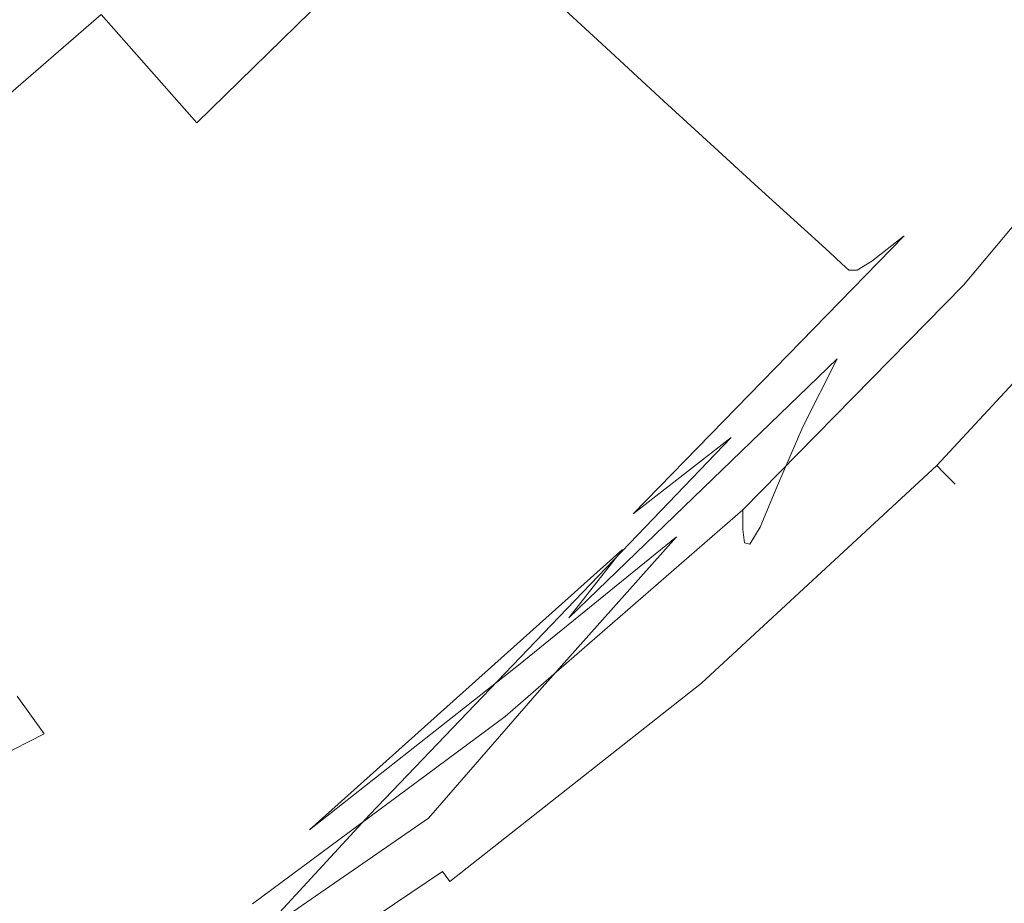
# Model space of a CAD drawing. Extents: x -24 to 24, y -140 to 24.
# Drawn here: x 12 to 18, y -20 to -14 of the extents above; entities that cross this region are included whole.
import ezdxf

# ---------------------------------------------------------------- set-up
doc = ezdxf.new("R2010")
doc.units = 0
doc.header["$LTSCALE"] = 500
doc.header["$MEASUREMENT"] = 0
doc.layers.add('KLUDI_BATERIA_ZLOTA', color=7, linetype='Continuous')
doc.layers.add('KLUDI_ZNACZKI_NIEBIESKIE', color=7, linetype='Continuous')

msp = doc.modelspace()

# ---------------------------------------------------------------- linework, layer by layer
at = {"layer": 'KLUDI_BATERIA_ZLOTA', "lineweight": 15}
for points, invisible_edges in [([(9.8937, -10.6579, 0.0138), (16.0984, -17.2504, 0.0138), (14.6899, -18.4759, 0.0138), (9.791, -14.5981, 0.0138)], 15), ([(9.8937, -10.6579, 0.0138), (13.8329, -10.7939, 0.0138), (17.407, -15.9186, 0.0138), (16.0984, -17.2504, 0.0138)], 15), ([(13.8329, -10.7939, 0.0138), (19.6904, -12.968, 0.0138), (18.6071, -14.4885, 0.0138), (17.407, -15.9186, 0.0138)], 15), ([(15.2622, -14.4877, 133.2036), (16.6663, -12.966, 133.2036), (16.1796, -12.5927, 134.2362), (14.8145, -14.072, 134.2362)], 7), ([(11.5555, -13.7402, 133.0631), (15.863, -12.8823, 133.0779), (16.3236, -13.8127, 133.0862), (14.5585, -14.6778, 133.0779)], 15), ([(13.6524, -12.9812, 136.4877), (12.292, -14.313, 136.4877), (12.8602, -14.9563, 135.344), (14.2773, -13.5696, 135.344)], 9), ([(15.6305, -14.8272, 132.2849), (17.0671, -13.2701, 132.2849), (16.6663, -12.966, 133.2036), (15.2622, -14.4877, 133.2036)], 7), ([(15.6305, -14.8272, 132.2849), (15.9294, -15.1009, 131.5187), (17.3929, -13.5146, 131.5187), (17.0671, -13.2701, 132.2849)], 15), ([(15.9294, -15.1009, 131.5187), (16.1689, -15.3192, 130.9438), (17.6542, -13.7094, 130.9438), (17.3929, -13.5146, 131.5187)], 15), ([(12.292, -14.313, 136.4877), (11.6446, -13.5777, 137.6281), (10.3292, -14.7182, 137.6281), (10.9102, -15.5092, 136.4877)], 15), ([(14.2773, -13.5696, 135.344), (12.8602, -14.9563, 135.344), (13.3479, -15.5068, 134.2362), (14.8145, -14.072, 134.2362)], 7), ([(17.8472, -14.9674, 107.8807), (18.9468, -13.6322, 107.907), (18.6994, -13.8448, 110.097), (17.4121, -15.3328, 110.0568)], 15), ([(16.3592, -15.4926, 130.5988), (17.8617, -13.8641, 130.5988), (17.6542, -13.7094, 130.9438), (16.1689, -15.3192, 130.9438)], 7), ([(17.837, -14.9957, 86.8507), (17.3713, -15.4462, 84.8724), (18.6439, -13.9822, 84.8446), (18.9329, -13.6666, 86.8275)], 15), ([(8.228, -15.0716, 133.0584), (11.5555, -13.7402, 133.0631), (14.5585, -14.6778, 133.0779), (12.5103, -15.8862, 133.0739)], 15), ([(16.6718, -15.1638, 133.1033), (14.5585, -14.6778, 133.0779), (16.3236, -13.8127, 133.0862), (18.0132, -13.8723, 133.1056)], 15), ([(16.5052, -15.6257, 130.1217), (18.021, -13.9828, 130.1207), (17.8617, -13.8641, 130.5988), (16.3592, -15.4926, 130.5988)], 7), ([(17.9419, -15.3748, 133.1426), (16.6718, -15.1638, 133.1033), (18.0132, -13.8723, 133.1056), (19.1516, -13.9435, 133.1432)], 15), ([(17.4121, -15.3328, 110.0568), (18.6994, -13.8448, 110.097), (18.4977, -14.0164, 112.8969), (17.055, -15.6258, 112.8548)], 15), ([(14.8788, -15.6278, 160.1907), (16.566, -15.4887, 160.1727), (17.5424, -13.9389, 160.1727), (15.673, -13.9972, 160.1907)], 15), ([(17.6132, -15.435, 160.1427), (18.7012, -13.9309, 160.1427), (17.5424, -13.9389, 160.1727), (16.566, -15.4887, 160.1727)], 15), ([(18.1772, -15.4426, 160.0995), (19.3236, -13.9581, 160.0995), (18.7012, -13.9309, 160.1427), (17.6132, -15.435, 160.1427)], 15), ([(12.7607, -15.82, 160.1996), (14.8788, -15.6278, 160.1907), (15.673, -13.9972, 160.1907), (13.3376, -14.0877, 160.1996)], 15), ([(16.5052, -15.6257, 130.1217), (16.612, -15.7231, 129.1502), (18.1375, -14.0697, 129.1462), (18.021, -13.9828, 130.1207)], 15), ([(16.8645, -15.7763, 116.5204), (17.055, -15.6258, 112.8548), (18.4977, -14.0164, 112.8969), (18.3767, -14.1193, 116.5331)], 15), ([(17.3713, -15.4462, 84.8724), (16.9527, -15.9122, 82.4823), (18.3588, -14.3597, 82.4588), (18.6439, -13.9822, 84.8446)], 15), ([(15.2622, -14.4877, 133.2036), (14.8145, -14.072, 134.2362), (13.3479, -15.5068, 134.2362), (13.7536, -15.9633, 133.2036)], 15), ([(16.612, -15.7231, 129.1502), (16.6847, -15.7893, 127.3223), (18.2168, -14.1288, 127.3122), (18.1375, -14.0697, 129.1462)], 15), ([(12.7607, -15.82, 160.1996), (13.3376, -14.0877, 160.1996), (10.7813, -14.1923, 160.2027), (10.4209, -16.0331, 160.2027)], 15), ([(16.7283, -15.8291, 124.2757), (18.2644, -14.1642, 124.2555), (18.2168, -14.1288, 127.3122), (16.6847, -15.7893, 127.3223)], 7), ([(16.7769, -15.8291, 120.5089), (16.8645, -15.7763, 116.5204), (18.3767, -14.1193, 116.5331), (18.3083, -14.1648, 120.4909)], 15), ([(16.7769, -15.8291, 120.5089), (18.3083, -14.1648, 120.4909), (18.2644, -14.1642, 124.2555), (16.7283, -15.8291, 124.2757)], 7), ([(17.6848, -15.6694, 69.1533), (17.5459, -15.969, 60.3461), (18.7678, -14.5115, 60.3462), (18.9284, -14.1845, 69.1533)], 15), ([(18.272, -14.5995, 88.5843), (18.6442, -14.263, 90.2301), (17.8533, -15.2772, 90.2771), (17.3457, -15.7319, 88.6421)], 15), ([(18.272, -14.5995, 106.0812), (17.3457, -15.7319, 106.0234), (17.8533, -15.2772, 104.3884), (18.6442, -14.263, 104.4354)], 15), ([(12.292, -14.313, 136.4877), (10.9102, -15.5092, 136.4877), (11.4193, -16.2023, 135.344), (12.8602, -14.9563, 135.344)], 14), ([(16.6591, -16.355, 79.5132), (18.0989, -14.8059, 79.5128), (18.3588, -14.3597, 82.4588), (16.9527, -15.9122, 82.4823)], 15), ([(15.6305, -14.8272, 132.2849), (15.2622, -14.4877, 133.2036), (13.7536, -15.9633, 133.2036), (14.0868, -16.337, 132.2849)], 15), ([(17.407, -16.0352, 17.1888), (17.407, -15.9186, 0.0138), (18.6071, -14.4885, 0.0138), (18.6071, -14.6051, 17.1888)], 13), ([(17.4625, -16.102, 48.1918), (18.6714, -14.661, 48.1918), (18.7678, -14.5115, 60.3462), (17.5459, -15.969, 60.3461)], 15), ([(9.791, -14.5981, 0.0138), (14.6899, -18.4759, 0.0138), (13.1898, -19.5872, 0.0138), (11.6065, -20.5764, 0.0138)], 15), ([(17.837, -14.9957, 86.8507), (18.272, -14.5995, 88.5843), (17.3457, -15.7319, 88.6421), (16.7245, -16.2735, 86.9203)], 15), ([(17.8472, -14.9674, 107.8807), (16.7305, -16.2535, 107.8019), (17.3457, -15.7319, 106.0234), (18.272, -14.5995, 106.0812)], 15), ([(17.4209, -16.1103, 33.5271), (17.407, -16.0352, 17.1888), (18.6071, -14.6051, 17.1888), (18.6231, -14.6774, 33.5271)], 15), ([(18.4908, -14.6353, 93.7361), (17.8668, -15.4465, 93.784), (17.5535, -15.7777, 92.052), (18.2319, -14.9089, 91.9808)], 15), ([(18.4908, -14.6353, 100.9294), (18.2319, -14.9089, 102.6847), (17.5535, -15.7777, 102.6135), (17.8668, -15.4465, 100.8815)], 15), ([(15.1882, -16.4163, 133.1011), (12.5103, -15.8862, 133.0739), (14.5585, -14.6778, 133.0779), (16.6718, -15.1638, 133.1033)], 15), ([(17.4209, -16.1103, 33.5271), (18.6231, -14.6774, 33.5271), (18.6714, -14.661, 48.1918), (17.4625, -16.102, 48.1918)], 15), ([(15.6305, -14.8272, 132.2849), (14.0868, -16.337, 132.2849), (14.3569, -16.6389, 131.5187), (15.9294, -15.1009, 131.5187)], 7), ([(16.4548, -16.7584, 75.2888), (17.8717, -15.2621, 75.3099), (18.0989, -14.8059, 79.5128), (16.6591, -16.355, 79.5132)], 15), ([(18.2319, -14.9089, 91.9808), (17.5535, -15.7777, 92.052), (17.0951, -16.2205, 90.371), (17.8533, -15.2772, 90.2771)], 15), ([(18.2319, -14.9089, 102.6847), (17.8533, -15.2772, 104.3884), (17.0951, -16.2205, 104.2946), (17.5535, -15.7777, 102.6135)], 15), ([(12.8602, -14.9563, 135.344), (11.4193, -16.2023, 135.344), (11.8557, -16.7962, 134.2362), (13.3479, -15.5068, 134.2362)], 15), ([(17.837, -14.9957, 86.8507), (16.7245, -16.2735, 86.9203), (16.0046, -16.9024, 84.956), (17.3713, -15.4462, 84.8724)], 15), ([(17.8472, -14.9674, 107.8807), (17.4121, -15.3328, 110.0568), (16.0287, -16.8223, 109.9359), (16.7305, -16.2535, 107.8019)], 15), ([(8.228, -15.0716, 133.0584), (12.5103, -15.8862, 133.0739), (11.9859, -17.2505, 133.0779), (8.4324, -16.8632, 133.0631)], 15), ([(15.9294, -15.1009, 131.5187), (14.3569, -16.6389, 131.5187), (14.5731, -16.8801, 130.9438), (16.1689, -15.3192, 130.9438)], 7), ([(16.6124, -16.7246, 133.1421), (15.1882, -16.4163, 133.1011), (16.6718, -15.1638, 133.1033), (17.9419, -15.3748, 133.1426)], 15), ([(17.4329, -16.0128, 95.59), (18.0461, -15.2385, 95.5499), (18.1022, -15.1653, 97.3328), (17.4939, -15.9314, 97.3328)], 15), ([(17.4329, -16.0128, 99.0755), (17.4939, -15.9314, 97.3328), (18.1022, -15.1653, 97.3328), (18.0461, -15.2385, 99.1156)], 15), ([(17.2381, -16.2413, 93.8638), (17.8668, -15.4465, 93.784), (18.0461, -15.2385, 95.5499), (17.4329, -16.0128, 95.59)], 15), ([(17.2381, -16.2413, 100.8018), (17.4329, -16.0128, 99.0755), (18.0461, -15.2385, 99.1156), (17.8668, -15.4465, 100.8815)], 15), ([(16.4548, -16.7584, 75.2888), (16.3044, -17.1061, 69.1331), (17.6848, -15.6694, 69.1533), (17.8717, -15.2621, 75.3099)], 15), ([(17.3457, -15.7319, 88.6421), (17.8533, -15.2772, 90.2771), (17.0951, -16.2205, 90.371), (16.4806, -16.7632, 88.7577)], 15), ([(17.3457, -15.7319, 106.0234), (16.4806, -16.7632, 105.9078), (17.0951, -16.2205, 104.2946), (17.8533, -15.2772, 104.3884)], 15), ([(16.3592, -15.4926, 130.5988), (16.1689, -15.3192, 130.9438), (14.5731, -16.8801, 130.9438), (14.7448, -17.0716, 130.5988)], 15), ([(17.4121, -15.3328, 110.0568), (17.055, -15.6258, 112.8548), (15.4475, -17.2739, 112.7285), (16.0287, -16.8223, 109.9359)], 9), ([(16.6124, -16.7246, 133.1421), (17.9419, -15.3748, 133.1426), (18.4149, -15.4876, 133.199), (17.1333, -16.8735, 133.199)], 15), ([(17.3713, -15.4462, 84.8724), (16.0046, -16.9024, 84.956), (15.3855, -17.4859, 82.5527), (16.9527, -15.9122, 82.4823)], 15), ([(16.4555, -16.8117, 160.1416), (17.6132, -15.435, 160.1427), (16.566, -15.4887, 160.1727), (15.5551, -16.8962, 160.1706)], 15), ([(16.9292, -16.8234, 160.0993), (18.1772, -15.4426, 160.0995), (17.6132, -15.435, 160.1427), (16.4555, -16.8117, 160.1416)], 15), ([(17.2381, -16.2413, 93.8638), (16.8975, -16.6014, 92.1707), (17.5535, -15.7777, 92.052), (17.8668, -15.4465, 93.784)], 15), ([(17.2381, -16.2413, 100.8018), (17.8668, -15.4465, 100.8815), (17.5535, -15.7777, 102.6135), (16.8975, -16.6014, 102.4948)], 15), ([(16.9292, -16.8234, 160.0993), (17.1333, -16.8735, 160.0419), (18.4149, -15.4876, 160.0419), (18.1772, -15.4426, 160.0995)], 15), ([(13.7536, -15.9633, 133.2036), (13.3479, -15.5068, 134.2362), (11.8557, -16.7962, 134.2362), (12.2183, -17.2895, 133.2036)], 15), ([(14.071, -17.1348, 160.188), (15.5551, -16.8962, 160.1706), (16.566, -15.4887, 160.1727), (14.8788, -15.6278, 160.1907)], 15), ([(16.5052, -15.6257, 130.1217), (16.3592, -15.4926, 130.5988), (14.7448, -17.0716, 130.5988), (14.8766, -17.2186, 130.1247)], 15), ([(17.1333, -16.8735, 133.199), (18.4149, -15.4876, 133.199), (18.4832, -15.546, 133.2724), (17.1968, -16.937, 133.2724)], 15), ([(17.1333, -16.8735, 160.0419), (17.1968, -16.937, 159.9686), (18.4832, -15.5459, 159.9686), (18.4149, -15.4876, 160.0419)], 15), ([(17.2487, -16.9889, 159.8783), (18.539, -15.5936, 159.8783), (18.4832, -15.5459, 159.9686), (17.1968, -16.937, 159.9686)], 15), ([(17.2487, -16.9889, 133.3627), (17.1968, -16.937, 133.2724), (18.4832, -15.546, 133.2724), (18.539, -15.5936, 133.3627)], 15), ([(12.1806, -17.4609, 160.1967), (14.071, -17.1348, 160.188), (14.8788, -15.6278, 160.1907), (12.7607, -15.82, 160.1996)], 15), ([(16.5052, -15.6257, 130.1217), (14.8766, -17.2186, 130.1247), (14.973, -17.3262, 129.1623), (16.612, -15.7231, 129.1502)], 7), ([(16.8645, -15.7763, 116.5204), (15.1939, -17.4437, 116.4822), (15.4475, -17.2739, 112.7285), (17.055, -15.6258, 112.8548)], 7), ([(17.2896, -17.0299, 133.8624), (17.2487, -16.9889, 133.3627), (18.539, -15.5936, 133.3627), (18.583, -15.6312, 133.8624)], 12), ([(17.2896, -17.0299, 159.3785), (18.583, -15.6312, 159.3785), (18.539, -15.5936, 159.8783), (17.2487, -16.9889, 159.8783)], 3), ([(17.2896, -17.0299, 133.8624), (18.583, -15.6312, 133.8624), (18.6162, -15.6595, 135.1642), (17.3205, -17.0607, 135.1642)], 7), ([(17.2896, -17.0299, 159.3785), (17.3205, -17.0607, 158.0767), (18.6162, -15.6595, 158.0767), (18.583, -15.6312, 159.3785)], 14), ([(16.3044, -17.1061, 69.1331), (16.2014, -17.3532, 60.3361), (17.5459, -15.969, 60.3461), (17.6848, -15.6694, 69.1533)], 15), ([(17.3205, -17.0607, 135.1642), (18.6162, -15.6595, 135.1642), (18.6393, -15.6793, 137.6604), (17.342, -17.0822, 137.6604)], 7), ([(17.3205, -17.0607, 158.0767), (17.342, -17.0822, 155.5805), (18.6393, -15.6793, 155.5805), (18.6162, -15.6595, 158.0767)], 14), ([(17.3548, -17.0951, 141.7437), (17.342, -17.0822, 137.6604), (18.6393, -15.6793, 137.6604), (18.6532, -15.6911, 141.7437)], 14), ([(17.3548, -17.0951, 151.4972), (18.6532, -15.6911, 151.4972), (18.6393, -15.6793, 155.5805), (17.342, -17.0822, 155.5805)], 7), ([(17.3591, -17.0994, 146.6205), (17.3548, -17.0951, 141.7437), (18.6532, -15.6911, 141.7437), (18.6578, -15.695, 146.6205)], 14), ([(17.3591, -17.0994, 146.6205), (18.6578, -15.695, 146.6205), (18.6532, -15.6911, 151.4972), (17.3548, -17.0951, 151.4972)], 7), ([(16.612, -15.7231, 129.1502), (14.973, -17.3262, 129.1623), (15.0386, -17.3994, 127.3525), (16.6847, -15.7893, 127.3223)], 7), ([(16.7245, -16.2735, 86.9203), (17.3457, -15.7319, 88.6421), (16.4806, -16.7632, 88.7577), (15.706, -17.4119, 87.079)], 15), ([(16.7305, -16.2535, 107.8019), (15.7086, -17.4003, 107.6282), (16.4806, -16.7632, 105.9078), (17.3457, -15.7319, 106.0234)], 15), ([(12.1806, -17.4609, 160.1967), (12.7607, -15.82, 160.1996), (10.4209, -16.0331, 160.2027), (10.0613, -17.808, 160.1996)], 15), ([(16.7283, -15.8291, 124.2757), (16.6847, -15.7893, 127.3223), (15.0386, -17.3994, 127.3525), (15.078, -17.4433, 124.3362)], 15), ([(16.7769, -15.8291, 120.5089), (15.1201, -17.458, 120.5629), (15.1939, -17.4437, 116.4822), (16.8645, -15.7763, 116.5204)], 7), ([(16.8975, -16.6014, 92.1707), (16.3991, -17.0773, 90.5274), (17.0951, -16.2205, 90.371), (17.5535, -15.7777, 92.052)], 15), ([(16.8975, -16.6014, 102.4948), (17.5535, -15.7777, 102.6135), (17.0951, -16.2205, 104.2946), (16.3991, -17.0773, 104.1381)], 15), ([(16.7769, -15.8291, 120.5089), (16.7283, -15.8291, 124.2757), (15.078, -17.4433, 124.3362), (15.1201, -17.458, 120.5629)], 15), ([(15.1882, -16.4163, 133.1011), (14.1757, -17.66, 133.1033), (11.9859, -17.2505, 133.0779), (12.5103, -15.8862, 133.0739)], 15), ([(16.6591, -16.355, 79.5132), (16.9527, -15.9122, 82.4823), (15.3855, -17.4859, 82.5527), (15.0663, -17.8912, 79.5141)], 11), ([(16.0984, -17.367, 17.1888), (16.0984, -17.2504, 0.0138), (17.407, -15.9186, 0.0138), (17.407, -16.0352, 17.1888)], 13), ([(16.8204, -16.7876, 95.6407), (17.4329, -16.0128, 95.59), (17.4939, -15.9314, 97.3328), (16.8829, -16.7024, 97.3328)], 15), ([(16.8204, -16.7876, 99.0248), (16.8829, -16.7024, 97.3328), (17.4939, -15.9314, 97.3328), (17.4329, -16.0128, 99.0755)], 15), ([(14.0868, -16.337, 132.2849), (13.7536, -15.9633, 133.2036), (12.2183, -17.2895, 133.2036), (12.5155, -17.694, 132.2849)], 15), ([(16.1396, -17.4548, 48.1878), (17.4625, -16.102, 48.1918), (17.5459, -15.969, 60.3461), (16.2014, -17.3532, 60.3361)], 15), ([(16.1087, -17.4473, 33.5261), (16.0984, -17.367, 17.1888), (17.407, -16.0352, 17.1888), (17.4209, -16.1103, 33.5271)], 15), ([(16.6209, -17.0236, 93.9648), (17.2381, -16.2413, 93.8638), (17.4329, -16.0128, 95.59), (16.8204, -16.7876, 95.6407)], 15), ([(16.6209, -17.0236, 100.7007), (16.8204, -16.7876, 99.0248), (17.4329, -16.0128, 99.0755), (17.2381, -16.2413, 100.8018)], 15), ([(16.1087, -17.4473, 33.5261), (17.4209, -16.1103, 33.5271), (17.4625, -16.102, 48.1918), (16.1396, -17.4548, 48.1878)], 15), ([(10.0288, -17.2091, 135.344), (10.414, -17.8391, 134.2362), (11.8557, -16.7962, 134.2362), (11.4193, -16.2023, 135.344)], 15), ([(15.731, -17.6535, 88.9505), (16.4806, -16.7632, 88.7577), (17.0951, -16.2205, 90.371), (16.3991, -17.0773, 90.5274)], 15), ([(15.731, -17.6535, 105.715), (16.3991, -17.0773, 104.1381), (17.0951, -16.2205, 104.2946), (16.4806, -16.7632, 105.9078)], 15), ([(16.7245, -16.2735, 86.9203), (15.706, -17.4119, 87.079), (14.7675, -18.1726, 85.2015), (16.0046, -16.9024, 84.956)], 15), ([(16.7305, -16.2535, 107.8019), (16.0287, -16.8223, 109.9359), (14.7776, -18.1263, 109.6311), (15.7086, -17.4003, 107.6282)], 13), ([(16.6209, -17.0236, 93.9648), (16.2724, -17.3908, 92.3211), (16.8975, -16.6014, 92.1707), (17.2381, -16.2413, 93.8638)], 15), ([(16.6209, -17.0236, 100.7007), (17.2381, -16.2413, 100.8018), (16.8975, -16.6014, 102.4948), (16.2724, -17.3908, 102.3444)], 15), ([(14.0868, -16.337, 132.2849), (12.5155, -17.694, 132.2849), (12.7561, -18.0212, 131.5187), (14.3569, -16.6389, 131.5187)], 15), ([(16.4548, -16.7584, 75.2888), (16.6591, -16.355, 79.5132), (15.0663, -17.8912, 79.5141), (14.9199, -18.19, 75.2255)], 12), ([(16.6124, -16.7246, 133.1421), (15.3226, -17.9941, 133.1426), (14.1757, -17.66, 133.1033), (15.1882, -16.4163, 133.1011)], 15), ([(14.3569, -16.6389, 131.5187), (12.7561, -18.0212, 131.5187), (12.9486, -18.2829, 130.9438), (14.5731, -16.8801, 130.9438)], 15), ([(16.2724, -17.3908, 92.3211), (15.7628, -17.8695, 90.7257), (16.3991, -17.0773, 90.5274), (16.8975, -16.6014, 92.1707)], 15), ([(16.2724, -17.3908, 102.3444), (16.8975, -16.6014, 102.4948), (16.3991, -17.0773, 104.1381), (15.7628, -17.8695, 103.9398)], 15), ([(16.8204, -16.7876, 95.6407), (16.8829, -16.7024, 97.3328), (16.2918, -17.4775, 97.3328), (16.2296, -17.5631, 95.6969)], 15), ([(16.8204, -16.7876, 99.0248), (16.2296, -17.5631, 98.9686), (16.2918, -17.4775, 97.3328), (16.8829, -16.7024, 97.3328)], 15), ([(16.4548, -16.7584, 75.2888), (14.9199, -18.19, 75.2255), (14.8194, -18.4539, 69.0726), (16.3044, -17.1061, 69.1331)], 7), ([(16.6124, -16.7246, 133.1421), (17.1333, -16.8735, 133.199), (15.7474, -18.1551, 133.199), (15.3226, -17.9941, 133.1426)], 15), ([(10.7337, -18.3628, 133.2036), (12.2183, -17.2895, 133.2036), (11.8557, -16.7962, 134.2362), (10.414, -17.8391, 134.2362)], 15), ([(16.4555, -16.8117, 160.1416), (15.5551, -16.8962, 160.1706), (14.5762, -18.0728, 160.1642), (15.2708, -18.0076, 160.1381)], 15), ([(14.8927, -18.3229, 87.3698), (15.706, -17.4119, 87.079), (16.4806, -16.7632, 88.7577), (15.731, -17.6535, 88.9505)], 15), ([(14.8935, -18.3176, 107.3178), (15.731, -17.6535, 105.715), (16.4806, -16.7632, 105.9078), (15.7086, -17.4003, 107.6282)], 15), ([(16.9292, -16.8234, 160.0993), (16.4555, -16.8117, 160.1416), (15.2708, -18.0076, 160.1381), (15.5964, -18.081, 160.0984)], 15), ([(16.6209, -17.0236, 93.9648), (16.8204, -16.7876, 95.6407), (16.2296, -17.5631, 95.6969), (16.0317, -17.7971, 94.0766)], 15), ([(16.6209, -17.0236, 100.7007), (16.0317, -17.7971, 100.5889), (16.2296, -17.5631, 98.9686), (16.8204, -16.7876, 99.0248)], 15), ([(8.4324, -16.8632, 133.0631), (11.9859, -17.2505, 133.0779), (11.8967, -18.2397, 133.0862), (10.1904, -18.555, 133.0779)], 15), ([(16.0287, -16.8223, 109.9359), (15.4475, -17.2739, 112.7285), (13.5536, -19.0283, 112.4136), (14.7776, -18.1263, 109.6311)], 15), ([(16.9292, -16.8234, 160.0993), (15.5964, -18.081, 160.0984), (15.7474, -18.1551, 160.0419), (17.1333, -16.8735, 160.0419)], 15), ([(17.1333, -16.8735, 133.199), (17.1968, -16.937, 133.2724), (15.8057, -18.2234, 133.2724), (15.7474, -18.1551, 133.199)], 15), ([(17.1333, -16.8735, 160.0419), (15.7474, -18.1551, 160.0419), (15.8057, -18.2234, 159.9686), (17.1968, -16.937, 159.9686)], 15), ([(14.7448, -17.0716, 130.5988), (14.5731, -16.8801, 130.9438), (12.9486, -18.2829, 130.9438), (13.1014, -18.4908, 130.5988)], 15), ([(14.071, -17.1348, 160.188), (13.3182, -18.4143, 160.18), (14.5762, -18.0728, 160.1642), (15.5551, -16.8962, 160.1706)], 15), ([(16.0046, -16.9024, 84.956), (14.7675, -18.1726, 85.2015), (13.5293, -19.1485, 82.7246), (15.3855, -17.4859, 82.5527)], 11), ([(17.2487, -16.9889, 133.3627), (15.8533, -18.2792, 133.3627), (15.8057, -18.2234, 133.2724), (17.1968, -16.937, 133.2724)], 15), ([(17.2487, -16.9889, 159.8783), (17.1968, -16.937, 159.9686), (15.8057, -18.2234, 159.9686), (15.8533, -18.2792, 159.8783)], 15), ([(17.2896, -17.0299, 133.8624), (15.891, -18.3233, 133.8624), (15.8533, -18.2792, 133.3627), (17.2487, -16.9889, 133.3627)], 11), ([(17.2896, -17.0299, 159.3785), (17.2487, -16.9889, 159.8783), (15.8533, -18.2792, 159.8783), (15.891, -18.3232, 159.3785)], 13), ([(16.6209, -17.0236, 93.9648), (16.0317, -17.7971, 94.0766), (15.6869, -18.1567, 92.4875), (16.2724, -17.3908, 92.3211)], 15), ([(16.6209, -17.0236, 100.7007), (16.2724, -17.3908, 102.3444), (15.6869, -18.1567, 102.178), (16.0317, -17.7971, 100.5889)], 15), ([(17.2896, -17.0299, 133.8624), (17.3205, -17.0607, 135.1642), (15.9193, -18.3564, 135.1642), (15.891, -18.3233, 133.8624)], 15), ([(17.2896, -17.0299, 159.3785), (15.891, -18.3232, 159.3785), (15.9193, -18.3564, 158.0767), (17.3205, -17.0607, 158.0767)], 15), ([(14.8766, -17.2186, 130.1247), (14.7448, -17.0716, 130.5988), (13.1014, -18.4908, 130.5988), (13.2187, -18.6503, 130.1308)], 15), ([(16.3044, -17.1061, 69.1331), (14.8194, -18.4539, 69.0726), (14.7546, -18.6399, 60.3058), (16.2014, -17.3532, 60.3361)], 7), ([(15.0802, -18.4401, 89.1947), (15.731, -17.6535, 88.9505), (16.3991, -17.0773, 90.5274), (15.7628, -17.8695, 90.7257)], 15), ([(15.0802, -18.4401, 105.4708), (15.7628, -17.8695, 103.9398), (16.3991, -17.0773, 104.1381), (15.731, -17.6535, 105.715)], 15), ([(17.3205, -17.0607, 135.1642), (17.342, -17.0822, 137.6604), (15.939, -18.3795, 137.6604), (15.9193, -18.3564, 135.1642)], 15), ([(17.3205, -17.0607, 158.0767), (15.9193, -18.3564, 158.0767), (15.939, -18.3795, 155.5805), (17.342, -17.0822, 155.5805)], 15), ([(17.3548, -17.0951, 151.4972), (17.342, -17.0822, 155.5805), (15.939, -18.3795, 155.5805), (15.9509, -18.3934, 151.4972)], 15), ([(17.3548, -17.0951, 141.7437), (15.9509, -18.3934, 141.7437), (15.939, -18.3795, 137.6604), (17.342, -17.0822, 137.6604)], 15), ([(17.3591, -17.0994, 146.6205), (17.3548, -17.0951, 151.4972), (15.9509, -18.3934, 151.4972), (15.9548, -18.398, 146.6205)], 15), ([(17.3591, -17.0994, 146.6205), (15.9548, -18.398, 146.6205), (15.9509, -18.3934, 141.7437), (17.3548, -17.0951, 141.7437)], 15), ([(12.1806, -17.4609, 160.1967), (11.654, -18.8972, 160.188), (13.3182, -18.4143, 160.18), (14.071, -17.1348, 160.188)], 15), ([(14.8766, -17.2186, 130.1247), (13.2187, -18.6503, 130.1308), (13.3045, -18.767, 129.1865), (14.973, -17.3262, 129.1623)], 15), ([(14.1757, -17.66, 133.1033), (13.1242, -18.7613, 133.1056), (11.8967, -18.2397, 133.0862), (11.9859, -17.2505, 133.0779)], 15), ([(15.1939, -17.4437, 116.4822), (13.4637, -18.9616, 116.6655), (13.5536, -19.0283, 112.4136), (15.4475, -17.2739, 112.7285)], 15), ([(16.0984, -17.367, 17.1888), (14.6899, -18.5925, 17.1888), (14.6899, -18.4759, 0.0138), (16.0984, -17.2504, 0.0138)], 3), ([(10.9958, -18.7925, 132.2849), (12.5155, -17.694, 132.2849), (12.2183, -17.2895, 133.2036), (10.7337, -18.3628, 133.2036)], 15), ([(14.973, -17.3262, 129.1623), (13.3045, -18.767, 129.1865), (13.3629, -18.8464, 127.413), (15.0386, -17.3994, 127.3525)], 15), ([(15.078, -17.4433, 124.3362), (15.0386, -17.3994, 127.3525), (13.3629, -18.8464, 127.413), (13.3979, -18.8941, 124.4572)], 15), ([(14.8935, -18.3176, 107.3178), (15.7086, -17.4003, 107.6282), (14.7776, -18.1263, 109.6311), (13.887, -19.0575, 109.0386)], 11), ([(16.1087, -17.4473, 33.5261), (14.6964, -18.6789, 33.5231), (14.6899, -18.5925, 17.1888), (16.0984, -17.367, 17.1888)], 7), ([(16.1396, -17.4548, 48.1878), (16.2014, -17.3532, 60.3361), (14.7546, -18.6399, 60.3058), (14.7158, -18.7048, 48.1757)], 14), ([(16.2724, -17.3908, 92.3211), (15.6869, -18.1567, 92.4875), (15.1838, -18.6187, 90.945), (15.7628, -17.8695, 90.7257)], 15), ([(16.2724, -17.3908, 102.3444), (15.7628, -17.8695, 103.9398), (15.1838, -18.6187, 103.7205), (15.6869, -18.1567, 102.178)], 15), ([(12.1806, -17.4609, 160.1967), (10.0613, -17.808, 160.1996), (9.7405, -19.3864, 160.1907), (11.654, -18.8972, 160.188)], 15), ([(15.1201, -17.458, 120.5629), (15.078, -17.4433, 124.3362), (13.3979, -18.8941, 124.4572), (13.426, -18.9268, 120.7357)], 15), ([(15.1201, -17.458, 120.5629), (13.426, -18.9268, 120.7357), (13.4637, -18.9616, 116.6655), (15.1939, -17.4437, 116.4822)], 15), ([(14.8927, -18.3229, 87.3698), (13.8838, -19.0785, 85.7152), (14.7675, -18.1726, 85.2015), (15.706, -17.4119, 87.079)], 3), ([(16.1087, -17.4473, 33.5261), (16.1396, -17.4548, 48.1878), (14.7158, -18.7048, 48.1757), (14.6964, -18.6789, 33.5231)], 14), ([(15.0663, -17.8912, 79.5141), (15.3855, -17.4859, 82.5527), (13.5293, -19.1485, 82.7246), (13.3942, -19.2964, 79.306)], 15), ([(16.2296, -17.5631, 95.6969), (16.2918, -17.4775, 97.3328), (15.7433, -18.2557, 97.3328), (15.6816, -18.3394, 95.7531)], 15), ([(16.2296, -17.5631, 98.9686), (15.6816, -18.3394, 98.9124), (15.7433, -18.2557, 97.3328), (16.2918, -17.4775, 97.3328)], 15), ([(16.0317, -17.7971, 94.0766), (16.2296, -17.5631, 95.6969), (15.6816, -18.3394, 95.7531), (15.4869, -18.5658, 94.1885)], 15), ([(16.0317, -17.7971, 100.5889), (15.4869, -18.5658, 100.477), (15.6816, -18.3394, 98.9124), (16.2296, -17.5631, 98.9686)], 15), ([(10.9958, -18.7925, 132.2849), (11.2077, -19.1404, 131.5187), (12.7561, -18.0212, 131.5187), (12.5155, -17.694, 132.2849)], 15), ([(15.3226, -17.9941, 133.1426), (13.9513, -19.1438, 133.1432), (13.1242, -18.7613, 133.1056), (14.1757, -17.66, 133.1033)], 15), ([(14.2349, -19.08, 87.7207), (14.8927, -18.3229, 87.3698), (15.731, -17.6535, 88.9505), (15.0802, -18.4401, 89.1947)], 15), ([(14.2351, -19.0787, 106.9503), (15.0802, -18.4401, 105.4708), (15.731, -17.6535, 105.715), (14.8935, -18.3176, 107.3178)], 15), ([(16.0317, -17.7971, 94.0766), (15.4869, -18.5658, 94.1885), (15.1494, -18.9099, 92.654), (15.6869, -18.1567, 92.4875)], 15), ([(16.0317, -17.7971, 100.5889), (15.6869, -18.1567, 102.178), (15.1494, -18.9099, 102.0115), (15.4869, -18.5658, 100.477)], 15), ([(15.0802, -18.4401, 89.1947), (15.7628, -17.8695, 90.7257), (15.1838, -18.6187, 90.945), (14.5114, -19.1605, 89.4648)], 15), ([(15.0802, -18.4401, 105.4708), (14.5114, -19.1605, 105.2007), (15.1838, -18.6187, 103.7205), (15.7628, -17.8695, 103.9398)], 15), ([(14.9199, -18.19, 75.2255), (15.0663, -17.8912, 79.5141), (13.3942, -19.2964, 79.306), (13.3168, -19.487, 75.0464)], 15), ([(11.2077, -19.1404, 131.5187), (11.3771, -19.4187, 130.9438), (12.9486, -18.2829, 130.9438), (12.7561, -18.0212, 131.5187)], 15), ([(15.2708, -18.0076, 160.1381), (14.5762, -18.0728, 160.1642), (13.8061, -18.8458, 160.1556), (14.0087, -19.0421, 160.1357)], 15), ([(15.3226, -17.9941, 133.1426), (15.7474, -18.1551, 133.199), (14.2654, -19.3242, 133.199), (13.9513, -19.1438, 133.1432)], 15), ([(15.5964, -18.081, 160.0984), (15.2708, -18.0076, 160.1381), (14.0087, -19.0421, 160.1357), (14.1724, -19.214, 160.0978)], 15), ([(13.3182, -18.4143, 160.18), (12.7807, -19.3773, 160.1642), (13.8061, -18.8458, 160.1556), (14.5762, -18.0728, 160.1642)], 15), ([(15.5964, -18.081, 160.0984), (14.1724, -19.214, 160.0978), (14.2654, -19.3242, 160.0419), (15.7474, -18.1551, 160.0419)], 15), ([(13.887, -19.0575, 109.0386), (14.7776, -18.1263, 109.6311), (13.5536, -19.0283, 112.4136), (12.6863, -19.8561, 110.6814)], 15), ([(15.7474, -18.1551, 133.199), (15.8057, -18.2234, 133.2724), (14.3182, -19.3968, 133.2724), (14.2654, -19.3242, 133.199)], 15), ([(15.7474, -18.1551, 160.0419), (14.2654, -19.3242, 160.0419), (14.3182, -19.3968, 159.9686), (15.8057, -18.2234, 159.9686)], 15), ([(15.6869, -18.1567, 92.4875), (15.1494, -18.9099, 92.654), (14.6596, -19.3469, 91.1645), (15.1838, -18.6187, 90.945)], 15), ([(15.6869, -18.1567, 102.178), (15.1838, -18.6187, 103.7205), (14.6596, -19.3469, 103.501), (15.1494, -18.9099, 102.0115)], 15), ([(13.8838, -19.0785, 85.7152), (12.6798, -19.8941, 84.1511), (13.5293, -19.1485, 82.7246), (14.7675, -18.1726, 85.2015)], 11), ([(14.9199, -18.19, 75.2255), (13.3168, -19.487, 75.0464), (13.2621, -19.6721, 68.9516), (14.8194, -18.4539, 69.0726)], 15), ([(11.5236, -19.5868, 133.1033), (10.1904, -18.555, 133.0779), (11.8967, -18.2397, 133.0862), (13.1242, -18.7613, 133.1056)], 15), ([(15.8533, -18.2792, 133.3627), (14.3613, -19.4562, 133.3627), (14.3182, -19.3968, 133.2724), (15.8057, -18.2234, 133.2724)], 15), ([(15.8533, -18.2792, 159.8783), (15.8057, -18.2234, 159.9686), (14.3182, -19.3968, 159.9686), (14.3613, -19.4562, 159.8783)], 15), ([(15.891, -18.3233, 133.8624), (14.3954, -19.503, 133.8624), (14.3613, -19.4562, 133.3627), (15.8533, -18.2792, 133.3627)], 11), ([(15.891, -18.3232, 159.3785), (15.8533, -18.2792, 159.8783), (14.3613, -19.4562, 159.8783), (14.3954, -19.503, 159.3785)], 13), ([(15.1975, -19.1167, 95.8041), (15.6816, -18.3394, 95.7531), (15.7433, -18.2557, 97.3328), (15.26, -19.0362, 97.3328)], 15), ([(15.1975, -19.1167, 98.8615), (15.26, -19.0362, 97.3328), (15.7433, -18.2557, 97.3328), (15.6816, -18.3394, 98.9124)], 15), ([(11.5117, -19.6398, 130.5988), (13.1014, -18.4908, 130.5988), (12.9486, -18.2829, 130.9438), (11.3771, -19.4187, 130.9438)], 15), ([(14.2349, -19.08, 87.7207), (13.2374, -19.7664, 86.2963), (13.8838, -19.0785, 85.7152), (14.8927, -18.3229, 87.3698)], 7), ([(14.2351, -19.0787, 106.9503), (14.8935, -18.3176, 107.3178), (13.887, -19.0575, 109.0386), (13.2382, -19.7611, 108.3913)], 11), ([(15.891, -18.3232, 159.3785), (14.3954, -19.503, 159.3785), (14.421, -19.5383, 158.0767), (15.9193, -18.3564, 158.0767)], 15), ([(15.891, -18.3233, 133.8624), (15.9193, -18.3564, 135.1642), (14.421, -19.5383, 135.1642), (14.3954, -19.503, 133.8624)], 15), ([(15.9193, -18.3564, 135.1642), (15.939, -18.3795, 137.6604), (14.4389, -19.5629, 137.6604), (14.421, -19.5383, 135.1642)], 15), ([(15.9193, -18.3564, 158.0767), (14.421, -19.5383, 158.0767), (14.4389, -19.5629, 155.5805), (15.939, -18.3795, 155.5805)], 15), ([(15.9509, -18.3934, 151.4972), (15.939, -18.3795, 155.5805), (14.4389, -19.5629, 155.5805), (14.4496, -19.5776, 151.4972)], 15), ([(15.9509, -18.3934, 141.7437), (14.4496, -19.5776, 141.7437), (14.4389, -19.5629, 137.6604), (15.939, -18.3795, 137.6604)], 15), ([(15.9548, -18.398, 146.6205), (15.9509, -18.3934, 151.4972), (14.4496, -19.5776, 151.4972), (14.4532, -19.5826, 146.6205)], 15), ([(15.9548, -18.398, 146.6205), (14.4532, -19.5826, 146.6205), (14.4496, -19.5776, 141.7437), (15.9509, -18.3934, 141.7437)], 15), ([(15.0028, -19.3334, 94.2899), (15.4869, -18.5658, 94.1885), (15.6816, -18.3394, 95.7531), (15.1975, -19.1167, 95.8041)], 15), ([(15.0028, -19.3334, 100.3756), (15.1975, -19.1167, 98.8615), (15.6816, -18.3394, 98.9124), (15.4869, -18.5658, 100.477)], 15), ([(11.654, -18.8972, 160.188), (11.2603, -20.0197, 160.1706), (12.7807, -19.3773, 160.1642), (13.3182, -18.4143, 160.18)], 15), ([(14.8194, -18.4539, 69.0726), (13.2621, -19.6721, 68.9516), (13.226, -19.8046, 60.2453), (14.7546, -18.6399, 60.3058)], 15), ([(14.2349, -19.08, 87.7207), (15.0802, -18.4401, 89.1947), (14.5114, -19.1605, 89.4648), (13.6831, -19.7567, 88.0601)], 15), ([(14.2351, -19.0787, 106.9503), (13.6831, -19.7567, 106.6054), (14.5114, -19.1605, 105.2007), (15.0802, -18.4401, 105.4708)], 15), ([(11.6149, -19.8094, 130.1408), (13.2187, -18.6503, 130.1308), (13.1014, -18.4908, 130.5988), (11.5117, -19.6398, 130.5988)], 15), ([(14.6899, -18.5925, 17.1888), (13.1898, -19.7038, 17.1888), (13.1898, -19.5872, 0.0138), (14.6899, -18.4759, 0.0138)], 11), ([(15.0028, -19.3334, 94.2899), (14.6686, -19.6615, 92.8048), (15.1494, -18.9099, 92.654), (15.4869, -18.5658, 94.1885)], 15), ([(15.0028, -19.3334, 100.3756), (15.4869, -18.5658, 100.477), (15.1494, -18.9099, 102.0115), (14.6686, -19.6615, 101.8607)], 15), ([(14.6964, -18.6789, 33.5231), (13.1934, -19.7956, 33.517), (13.1898, -19.7038, 17.1888), (14.6899, -18.5925, 17.1888)], 15), ([(14.5114, -19.1605, 89.4648), (15.1838, -18.6187, 90.945), (14.6596, -19.3469, 91.1645), (14.0078, -19.852, 89.7352)], 15), ([(14.5114, -19.1605, 105.2007), (14.0078, -19.852, 104.9303), (14.6596, -19.3469, 103.501), (15.1838, -18.6187, 103.7205)], 15), ([(11.6149, -19.8094, 130.1408), (11.6905, -19.9335, 129.2269), (13.3045, -18.767, 129.1865), (13.2187, -18.6503, 130.1308)], 15), ([(14.6964, -18.6789, 33.5231), (14.7158, -18.7048, 48.1757), (13.2043, -19.8375, 48.1515), (13.1934, -19.7956, 33.517)], 15), ([(14.7158, -18.7048, 48.1757), (14.7546, -18.6399, 60.3058), (13.226, -19.8046, 60.2453), (13.2043, -19.8375, 48.1515)], 15), ([(12.377, -20.1342, 133.1426), (11.5236, -19.5868, 133.1033), (13.1242, -18.7613, 133.1056), (13.9513, -19.1438, 133.1432)], 15), ([(11.6905, -19.9335, 129.2269), (11.7419, -20.018, 127.5139), (13.3629, -18.8464, 127.413), (13.3045, -18.767, 129.1865)], 15), ([(11.7727, -20.0687, 124.6589), (13.3979, -18.8941, 124.4572), (13.3629, -18.8464, 127.413), (11.7419, -20.018, 127.5139)], 15), ([(12.6187, -19.9345, 160.1381), (14.0087, -19.0421, 160.1357), (13.8061, -18.8458, 160.1556), (12.7807, -19.3773, 160.1642)], 15), ([(11.783, -20.1109, 121.1104), (13.426, -18.9268, 120.7357), (13.3979, -18.8941, 124.4572), (11.7727, -20.0687, 124.6589)], 15), ([(14.6686, -19.6615, 92.8048), (14.1877, -20.0759, 91.3634), (14.6596, -19.3469, 91.1645), (15.1494, -18.9099, 92.654)], 15), ([(14.6686, -19.6615, 101.8607), (15.1494, -18.9099, 102.0115), (14.6596, -19.3469, 103.501), (14.1877, -20.0759, 103.3021)], 15), ([(11.7728, -20.1702, 117.317), (11.6359, -20.3356, 114.0423), (13.5536, -19.0283, 112.4136), (13.4637, -18.9616, 116.6655)], 15), ([(11.783, -20.1109, 121.1104), (11.7728, -20.1702, 117.317), (13.4637, -18.9616, 116.6655), (13.426, -18.9268, 120.7357)], 15), ([(11.2662, -20.6964, 112.0501), (12.6863, -19.8561, 110.6814), (13.5536, -19.0283, 112.4136), (11.6359, -20.3356, 114.0423)], 15), ([(14.7805, -19.8847, 95.8489), (15.1975, -19.1167, 95.8041), (15.26, -19.0362, 97.3328), (14.8445, -19.8081, 97.3328)], 15), ([(14.7805, -19.8847, 98.8167), (14.8445, -19.8081, 97.3328), (15.26, -19.0362, 97.3328), (15.1975, -19.1167, 98.8615)], 15), ([(13.2374, -19.7664, 86.2963), (12.0922, -20.4716, 84.9728), (12.6798, -19.8941, 84.1511), (13.8838, -19.0785, 85.7152)], 15), ([(13.2382, -19.7611, 108.3913), (13.887, -19.0575, 109.0386), (12.6863, -19.8561, 110.6814), (12.0939, -20.4621, 109.7345)], 15), ([(12.6508, -20.2211, 160.0984), (14.1724, -19.214, 160.0978), (14.0087, -19.0421, 160.1357), (12.6187, -19.9345, 160.1381)], 15), ([(14.2351, -19.0787, 106.9503), (13.2382, -19.7611, 108.3913), (12.7125, -20.3821, 107.9215), (13.6831, -19.7567, 106.6054)], 13), ([(14.2349, -19.08, 87.7207), (13.6831, -19.7567, 88.0601), (12.7125, -20.3821, 86.744), (13.2374, -19.7664, 86.2963)], 3), ([(11.2563, -20.7434, 82.8418), (11.6095, -20.4648, 81.2389), (13.5293, -19.1485, 82.7246), (12.6798, -19.8941, 84.1511)], 15), ([(11.7163, -20.4523, 78.6793), (13.3942, -19.2964, 79.306), (13.5293, -19.1485, 82.7246), (11.6095, -20.4648, 81.2389)], 15), ([(12.377, -20.1342, 133.1426), (13.9513, -19.1438, 133.1432), (14.2654, -19.3242, 133.199), (12.6957, -20.3724, 133.199)], 15), ([(14.5839, -20.091, 94.3791), (15.0028, -19.3334, 94.2899), (15.1975, -19.1167, 95.8041), (14.7805, -19.8847, 95.8489)], 15), ([(14.5839, -20.091, 100.2865), (14.7805, -19.8847, 98.8167), (15.1975, -19.1167, 98.8615), (15.0028, -19.3334, 100.3756)], 15), ([(12.6508, -20.2211, 160.0984), (12.6957, -20.3723, 160.0419), (14.2654, -19.3242, 160.0419), (14.1724, -19.214, 160.0978)], 15), ([(13.6831, -19.7567, 88.0601), (14.5114, -19.1605, 89.4648), (14.0078, -19.852, 89.7352), (13.2068, -20.4031, 88.3787)], 15), ([(13.6831, -19.7567, 106.6054), (13.2068, -20.4031, 106.2868), (14.0078, -19.852, 104.9303), (14.5114, -19.1605, 105.2007)], 15), ([(11.6952, -20.5794, 74.678), (13.3168, -19.487, 75.0464), (13.3942, -19.2964, 79.306), (11.7163, -20.4523, 78.6793)], 15), ([(12.6957, -20.3724, 133.199), (14.2654, -19.3242, 133.199), (14.3182, -19.3968, 133.2724), (12.7426, -20.4489, 133.2724)], 11), ([(12.6957, -20.3723, 160.0419), (12.7426, -20.4489, 159.9686), (14.3182, -19.3968, 159.9686), (14.2654, -19.3242, 160.0419)], 15), ([(11.0791, -20.7192, 160.1416), (12.6187, -19.9345, 160.1381), (12.7807, -19.3773, 160.1642), (11.2603, -20.0197, 160.1706)], 15), ([(13.5528, -20.5519, 104.6853), (14.1877, -20.0759, 103.3021), (14.6596, -19.3469, 103.501), (14.0078, -19.852, 104.9303)], 15), ([(13.5528, -20.5519, 89.9802), (14.0078, -19.852, 89.7352), (14.6596, -19.3469, 91.1645), (14.1877, -20.0759, 91.3634)], 15), ([(14.5839, -20.091, 94.3791), (14.2502, -20.4034, 92.9375), (14.6686, -19.6615, 92.8048), (15.0028, -19.3334, 94.2899)], 15), ([(14.5839, -20.091, 100.2865), (15.0028, -19.3334, 100.3756), (14.6686, -19.6615, 101.8607), (14.2502, -20.4034, 101.728)], 15), ([(12.7809, -20.5115, 133.3627), (12.7426, -20.4489, 133.2724), (14.3182, -19.3968, 133.2724), (14.3613, -19.4562, 133.3627)], 11), ([(12.7809, -20.5115, 159.8783), (14.3613, -19.4562, 159.8783), (14.3182, -19.3968, 159.9686), (12.7426, -20.4489, 159.9686)], 9), ([(11.6952, -20.5794, 74.678), (11.6649, -20.7199, 68.7499), (13.2621, -19.6721, 68.9516), (13.3168, -19.487, 75.0464)], 15), ([(12.8112, -20.5609, 133.8624), (12.7809, -20.5115, 133.3627), (14.3613, -19.4562, 133.3627), (14.3954, -19.503, 133.8624)], 15), ([(12.8112, -20.5609, 159.3785), (14.3954, -19.503, 159.3785), (14.3613, -19.4562, 159.8783), (12.7809, -20.5115, 159.8783)], 15), ([(12.8112, -20.5609, 133.8624), (14.3954, -19.503, 133.8624), (14.421, -19.5383, 135.1642), (12.834, -20.598, 135.1642)], 15), ([(12.8112, -20.5609, 159.3785), (12.834, -20.598, 158.0767), (14.421, -19.5383, 158.0767), (14.3954, -19.503, 159.3785)], 15), ([(12.834, -20.598, 135.1642), (14.421, -19.5383, 135.1642), (14.4389, -19.5629, 137.6604), (12.8498, -20.624, 137.6604)], 15), ([(12.834, -20.598, 158.0767), (12.8498, -20.624, 155.5805), (14.4389, -19.5629, 155.5805), (14.421, -19.5383, 158.0767)], 15), ([(12.8594, -20.6395, 141.7437), (12.8498, -20.624, 137.6604), (14.4389, -19.5629, 137.6604), (14.4496, -19.5776, 141.7437)], 15), ([(12.8594, -20.6395, 151.4972), (14.4496, -19.5776, 151.4972), (14.4389, -19.5629, 155.5805), (12.8498, -20.624, 155.5805)], 15), ([(12.8625, -20.6447, 146.6205), (12.8594, -20.6395, 141.7437), (14.4496, -19.5776, 141.7437), (14.4532, -19.5826, 146.6205)], 15), ([(12.8625, -20.6447, 146.6205), (14.4532, -19.5826, 146.6205), (14.4496, -19.5776, 151.4972), (12.8594, -20.6395, 151.4972)], 15)]:
    msp.add_3dface(points, dxfattribs=dict(at, invisible_edges=invisible_edges))
at = {"layer": 'KLUDI_ZNACZKI_NIEBIESKIE', "lineweight": 15, "invisible_edges": 9}
msp.add_3dface([(10.5818, -18.9733, 160.2975), (10.7236, -19.2058, 160.2949), (11.9554, -18.5787, 160.2981), (11.7946, -18.3562, 160.3003)], dxfattribs=at)

doc.saveas('drawing.dxf')
